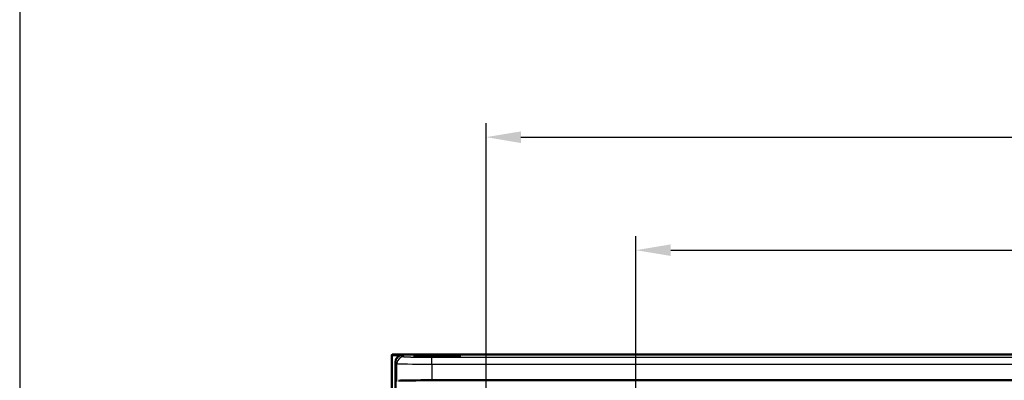
# Model space of a CAD drawing. Units: millimetres. Extents: x 2 to 2376, y 2 to 1680.
# Drawn here: x 1776 to 1918, y 1527 to 1579 of the extents above; entities that cross this region are included whole.
import ezdxf

# ---------------------------------------------------------------- set-up
doc = ezdxf.new("R2010")
doc.units = ezdxf.units.MM
doc.header["$LTSCALE"] = 2
for name, color, linetype, lineweight in [('Bemaßung (ISO)', 1, 'Continuous', 25), ('Sichtbar (ISO)', 7, 'Continuous', 50), ('Sichtbar schmal (ISO)', 1, 'Continuous', 25), ('Skizziergeometrie (ISO)', 7, 'Continuous', 25)]:
    doc.layers.add(name, color=color, linetype=linetype, lineweight=lineweight)
doc.styles.add('5', font='isocpeur.ttf', dxfattribs={"width": 1.1})
doc.dimstyles.new('11-Bopla 5', dxfattribs={"dimscale": 2, "dimtxt": 5, "dimasz": 2.5, "dimexe": 1, "dimexo": 0, "dimgap": 0.6, "dimtad": 1, "dimdec": 6, "dimrnd": 1e-08, "dimtxsty": '5', "dimcen": 0.09, "dimdle": 7, "dimclrd": 1, "dimclre": 1, "dimclrt": 7, "dimadec": 6, "dimazin": 2, "dimtfac": 0.7, "dimtdec": 3, "dimtmove": 0, "dimatfit": 3, "dimfxl": 1, "dimtolj": 1, "dimlwd": 25, "dimlwe": 25, "dimarcsym": 0})

# ---------------------------------------------------------------- blocks, each defined once
blk = doc.blocks.new('*D28')
at = {"layer": 'Bemaßung (ISO)', "color": 1, "linetype": 'Continuous', "lineweight": 25}
for p, q in [((1864.79, 1506.56), (1864.79, 1547.56)), ((2194.79, 1506.56), (2194.79, 1547.56)), ((1869.79, 1545.56), (2189.79, 1545.56))]:
    blk.add_line(p, q, dxfattribs=at)
at = {"layer": 'Bemaßung (ISO)', "color": 1, "linetype": 'Continuous'}
for points in [[(1869.79, 1546.39), (1869.79, 1544.73), (1864.79, 1545.56)], [(2189.79, 1546.39), (2189.79, 1544.73), (2194.79, 1545.56)]]:
    blk.add_solid(points, dxfattribs=at)
at = {"layer": 'Defpoints', "color": 0, "linetype": 'Continuous'}
for p in [(2194.79, 1545.56), (1864.79, 1506.56), (2194.79, 1506.56)]:
    blk.add_point(p, dxfattribs=at)
at = {"layer": 'Bemaßung (ISO)', "color": 7, "linetype": 'Continuous', "lineweight": 25, "insert": (2019.34, 1546.76), "char_height": 10, "attachment_point": 7, "style": '5'}
blk.add_mtext('\\A1;330', dxfattribs=at)
blk = doc.blocks.new('*D29')
at = {"layer": 'Bemaßung (ISO)', "color": 1, "linetype": 'Continuous', "lineweight": 25}
for p, q in [((1843.29, 1512.51), (1843.29, 1563.79)), ((2216.29, 1512.46), (2216.29, 1563.79)), ((1848.29, 1561.79), (2211.29, 1561.79))]:
    blk.add_line(p, q, dxfattribs=at)
at = {"layer": 'Bemaßung (ISO)', "color": 1, "linetype": 'Continuous'}
for points in [[(1848.29, 1562.62), (1848.29, 1560.95), (1843.29, 1561.79)], [(2211.29, 1562.62), (2211.29, 1560.95), (2216.29, 1561.79)]]:
    blk.add_solid(points, dxfattribs=at)
at = {"layer": 'Defpoints', "color": 0, "linetype": 'Continuous'}
for p in [(2216.29, 1561.79), (1843.29, 1512.51), (2216.29, 1512.46)]:
    blk.add_point(p, dxfattribs=at)
at = {"layer": 'Bemaßung (ISO)', "color": 7, "linetype": 'Continuous', "lineweight": 25, "insert": (2019.34, 1562.99), "char_height": 10, "attachment_point": 7, "style": '5'}
blk.add_mtext('\\A1;373', dxfattribs=at)

msp = doc.modelspace()

# ---------------------------------------------------------------- linework, layer by layer
at = {"layer": 'Sichtbar (ISO)'}
for p, q in [((1829.8231951, 1530.5599021), (1829.7882876, 1530.4900818)), ((1829.7882876, 1530.4900818), (1831.2881353, 1530.4900818)), ((1829.7882876, 1030.6297223), (1829.7882876, 1530.4900818)), ((2229.7533801, 1530.5599021), (1829.8231951, 1530.5599021)), ((1833.4930276, 1530.2592407), (1838.8230078, 1530.2592407)), ((1838.8230078, 1530.2592407), (1838.8230078, 1530.2551433)), ((1839.5258602, 1530.2739268), (1839.5258602, 1530.2744165)), ((1830.2882876, 1517.4630214), (1830.2882876, 1529.4902341)), ((2224.0606101, 1526.8740932), (1835.5159651, 1526.8740932))]:
    msp.add_line(p, q, dxfattribs=at)
msp.add_arc((1836.2831951, 1492.4599021), 38, 84.855097659, 95.144902341, dxfattribs=at)
for centre, major_axis, ratio, start_param, end_param in [((1831.2884399, 1529.4899295), (-0.7073222, 0.7073222), 0.9996954599, 5.4979394369, 7.0684311773), ((1839.418538, 1492.4599021), (0, 37.8150237), 0.5468373607, 6.2779952875, 6.3119885444), ((1839.6154188, 1492.4599021), (0, 37.8150237), 0.4563264375, 0.0040056271, 0.0051900197), ((1835.5159651, 1526.7868179), (-5, 0), 0.0174550649, 4.7123889804, 5.9910454747)]:
    msp.add_ellipse(centre, major_axis=major_axis, ratio=ratio, start_param=start_param, end_param=end_param, dxfattribs=at)
at = {"layer": 'Sichtbar schmal (ISO)'}
for p, q in [((1831.2881353, 1530.4900818), (1831.5165743, 1530.2616428)), ((1835.5159651, 1529.1931934), (1835.5159651, 1530.1930411)), ((1835.5159651, 1530.1930411), (2224.0606101, 1530.1930411)), ((1830.2882876, 1529.4902341), (1830.5167273, 1529.2617951)), ((1830.5167266, 1526.6918999), (1830.5167273, 1529.2617951)), ((1835.5159651, 1529.1931934), (1835.5159651, 1526.8740932)), ((1835.5159651, 1529.1931934), (2224.0606101, 1529.1931934))]:
    msp.add_line(p, q, dxfattribs=at)
for centre, major_axis, ratio, start_param, end_param in [((1831.5165767, 1529.2617951), (-0.7071068, -0.7071068), 0.9996954599, 3.92714552, 5.4976348645), ((1835.5159655, 1529.2630126), (5.0000005, -0.000001), 0.0139638433, 3.1590459561, 4.7123888914)]:
    msp.add_ellipse(centre, major_axis=major_axis, ratio=ratio, start_param=start_param, end_param=end_param, dxfattribs=at)
msp.add_open_spline([(1831.5165743, 1530.2616428), (1831.5181304, 1530.2600872), (1831.5226917, 1530.2584933), (1831.5307741, 1530.2568586), (1831.5365884, 1530.2556826), (1831.5442278, 1530.2544854), (1831.5539171, 1530.2532665), (1831.5679738, 1530.2514982), (1831.5863195, 1530.2496842), (1831.609707, 1530.2478319), (1831.6248504, 1530.2466325), (1831.6421086, 1530.2454171), (1831.6616797, 1530.2441881), (1831.693447, 1530.2421933), (1831.731256, 1530.2401624), (1831.7754271, 1530.2381266), (1831.8004963, 1530.2369711), (1831.8276079, 1530.2358142), (1831.856749, 1530.2346613), (1831.9103128, 1530.2325422), (1831.9707984, 1530.2304369), (1832.0381658, 1530.2283679), (1832.0720271, 1530.2273279), (1832.1076239, 1530.2262971), (1832.1449194, 1530.2252782), (1832.2223001, 1530.2231641), (1832.3070166, 1530.221101), (1832.3984406, 1530.2191158), (1832.4387463, 1530.2182405), (1832.4803516, 1530.2173804), (1832.523175, 1530.2165374), (1832.6242647, 1530.2145474), (1832.7321907, 1530.2126529), (1832.8456927, 1530.2108766), (1832.8893335, 1530.2101937), (1832.9337959, 1530.2095282), (1832.9789928, 1530.208881), (1833.1011669, 1530.2071318), (1833.2287526, 1530.2055175), (1833.3597378, 1530.2040541), (1833.4032357, 1530.2035681), (1833.4471069, 1530.2030987), (1833.4912706, 1530.2026462), (1833.6292441, 1530.2012324), (1833.770111, 1530.1999842), (1833.9114024, 1530.1989044), (1833.9515249, 1530.1985978), (1833.9916815, 1530.1983047), (1834.0318143, 1530.198025), (1834.1784378, 1530.1970032), (1834.324762, 1530.196161), (1834.4669118, 1530.1954859), (1834.5006858, 1530.1953255), (1834.5342247, 1530.1951744), (1834.5674781, 1530.1950324), (1834.7117677, 1530.194416), (1834.8506806, 1530.1939723), (1834.984378, 1530.19366), (1835.0111775, 1530.1935974), (1835.0377694, 1530.1935401), (1835.0641576, 1530.1934879), (1835.2013556, 1530.1932163), (1835.3329866, 1530.1930797), (1835.4589593, 1530.1930482), (1835.478091, 1530.1930434), (1835.4970928, 1530.1930411), (1835.5159651, 1530.1930411)], degree=3, knots=[0, 0, 0, 0, 0.0528731876, 0.0528731876, 0.0528731876, 0.0909090909, 0.0909090909, 0.0909090909, 0.1460891017, 0.1460891017, 0.1460891017, 0.1818181818, 0.1818181818, 0.1818181818, 0.2398127029, 0.2398127029, 0.2398127029, 0.2727272727, 0.2727272727, 0.2727272727, 0.3332269919, 0.3332269919, 0.3332269919, 0.3636363636, 0.3636363636, 0.3636363636, 0.4267297356, 0.4267297356, 0.4267297356, 0.4545454545, 0.4545454545, 0.4545454545, 0.5202077741, 0.5202077741, 0.5202077741, 0.5454545455, 0.5454545455, 0.5454545455, 0.6137003873, 0.6137003873, 0.6137003873, 0.6363636364, 0.6363636364, 0.6363636364, 0.7071667785, 0.7071667785, 0.7071667785, 0.7272727273, 0.7272727273, 0.7272727273, 0.8007290143, 0.8007290143, 0.8007290143, 0.8181818182, 0.8181818182, 0.8181818182, 0.8939110897, 0.8939110897, 0.8939110897, 0.9090909091, 0.9090909091, 0.9090909091, 0.9880138441, 0.9880138441, 0.9880138441, 1, 1, 1, 1], dxfattribs=at)
at = {"layer": 'Skizziergeometrie (ISO)'}
msp.add_line((1776.3833432, 1671.9880702), (1776.3833432, 978.5828874), dxfattribs=at)

# ---------------------------------------------------------------- dimensions: what is measured, and where the dimension line sits
at = {"layer": 'Bemaßung (ISO)', "color": 1, "linetype": 'Continuous', "lineweight": 25}
for base, p1, p2, picture, middle in [((2216.2882876, 1561.7872315), (1843.2882876, 1512.5106717), (2216.2882876, 1512.4644157), '*D29', (2029.7882876, 1561.7872315)), ((2194.7882876, 1545.5599021), (1864.7882876, 1506.5599021), (2194.7882876, 1506.5599021), '*D28', (2029.7882876, 1545.5599021))]:
    dim = msp.add_linear_dim(base=base, p1=p1, p2=p2, angle=180, dimstyle='11-Bopla 5', override={"dimgap": 0.6, "dimdec": 6, "dimtol": 0, "dimlim": 0, "dimtp": 0, "dimtm": 0, "dimtdec": 3, "dimtofl": 0, "dimatfit": 1}, dxfattribs=at)
    dim.commit()
    dim.dimension.update_dxf_attribs({"geometry": picture, "text_midpoint": middle, "dimtype": 160})

doc.saveas('drawing.dxf')
